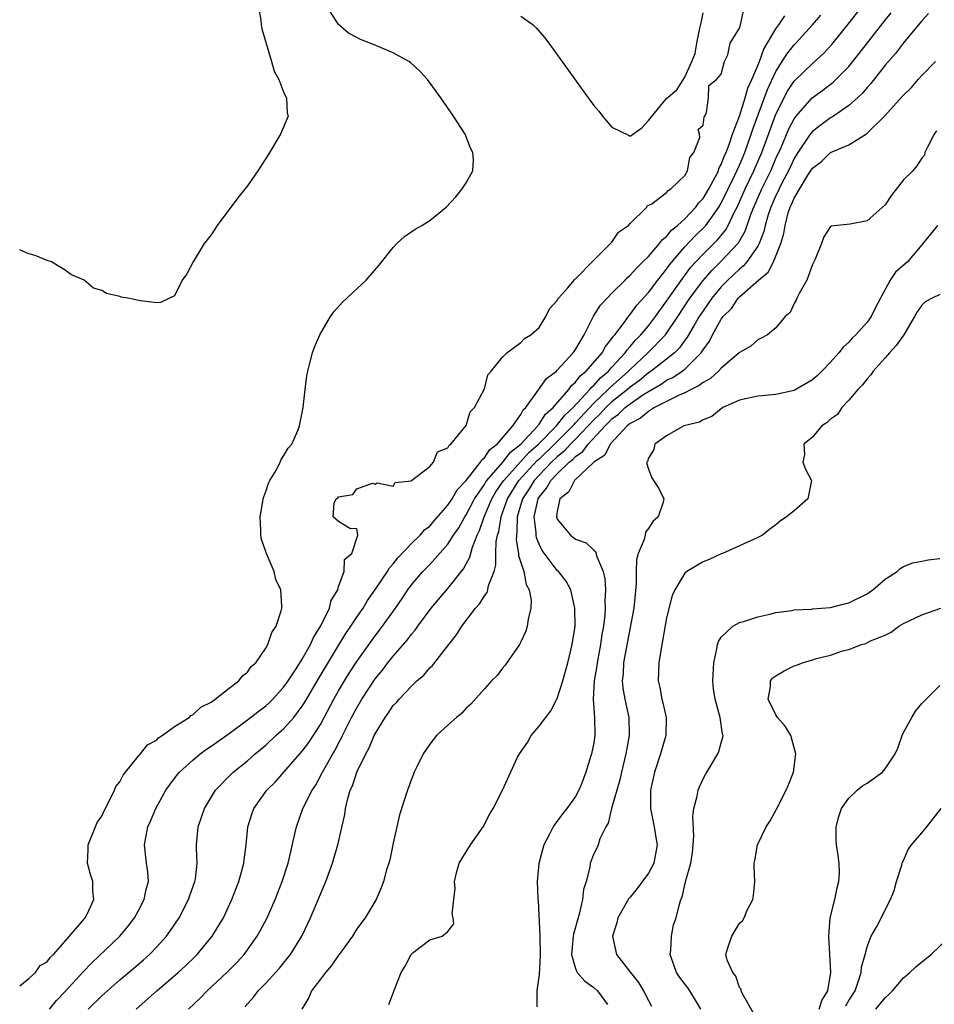
# Model space of a CAD drawing. Units: inches. Extents: x 2610000 to 2613000, y 1488000 to 1491000.
# Drawn here: x 2610000 to 2610100, y 1489014 to 1489122 of the extents above; entities that cross this region are included whole.
import ezdxf

# ---------------------------------------------------------------- set-up
doc = ezdxf.new("R2010")
doc.units = ezdxf.units.IN
doc.header["$MEASUREMENT"] = 0
doc.layers.add('LD26101488_2ft', color=246, linetype='Continuous')

msp = doc.modelspace()

# ---------------------------------------------------------------- linework, layer by layer
at = {"layer": 'LD26101488_2ft'}
for points, elevation in [([(2610000, 1489015.55), (2610001, 1489016.34), (2610001.74, 1489017), (2610002.24, 1489017.76), (2610003, 1489018.17), (2610003.33, 1489018.67), (2610003.72, 1489019), (2610005, 1489020.45), (2610007, 1489022.79), (2610007.09, 1489022.91), (2610007.18, 1489023), (2610007.39, 1489023.39), (2610008.12, 1489025), (2610008.02, 1489025.98), (2610008.03, 1489027), (2610007.77, 1489027.77), (2610007.43, 1489029), (2610007.52, 1489030.48), (2610007.51, 1489031), (2610008.52, 1489033.48), (2610009, 1489034.16), (2610009.26, 1489034.74), (2610009.87, 1489035.87), (2610010.41, 1489037), (2610010.57, 1489037.43), (2610011, 1489037.93), (2610011.35, 1489038.65), (2610011.61, 1489039), (2610013, 1489040.71), (2610013.26, 1489041), (2610014.02, 1489041.98), (2610015, 1489042.52), (2610015.24, 1489042.76), (2610015.64, 1489043), (2610017, 1489043.99), (2610018.59, 1489045), (2610018.79, 1489045.21), (2610019, 1489045.3), (2610019.88, 1489046.12), (2610021, 1489046.68), (2610021.47, 1489047), (2610023, 1489048.22), (2610024.05, 1489049), (2610024.44, 1489049.56), (2610025, 1489049.98), (2610025.42, 1489050.58), (2610025.9, 1489051), (2610027, 1489052.6), (2610027.23, 1489053), (2610027.67, 1489054.33), (2610028.15, 1489055), (2610028.7, 1489056.7), (2610028.78, 1489057), (2610028.78, 1489057.22), (2610028.65, 1489059), (2610028.12, 1489060.12), (2610027.92, 1489061), (2610027.05, 1489063.05), (2610027, 1489063.22), (2610026.53, 1489064.53), (2610026.47, 1489065), (2610026.47, 1489065.53), (2610026.39, 1489067), (2610026.68, 1489068.68), (2610026.73, 1489069), (2610026.78, 1489069.22), (2610027, 1489069.79), (2610027.29, 1489070.71), (2610027.45, 1489071), (2610028.18, 1489072.18), (2610028.6, 1489073), (2610028.69, 1489073.31), (2610029, 1489073.75), (2610029.45, 1489074.55), (2610029.87, 1489075), (2610030.57, 1489076.57), (2610030.72, 1489077), (2610031.13, 1489079), (2610031.34, 1489081), (2610031.53, 1489082.47), (2610031.62, 1489083), (2610031.86, 1489083.86), (2610032.12, 1489085), (2610032.35, 1489085.65), (2610032.93, 1489087), (2610034.12, 1489089), (2610034.49, 1489089.51), (2610035.44, 1489090.56), (2610038.03, 1489093), (2610039.42, 1489094.58), (2610041, 1489096.58), (2610041.4, 1489097), (2610042.23, 1489097.77), (2610043.42, 1489098.58), (2610044.15, 1489099), (2610045, 1489099.55), (2610046.81, 1489101), (2610047.87, 1489102.13), (2610048.58, 1489103), (2610049, 1489103.68), (2610049.72, 1489105), (2610049.82, 1489106.18), (2610049.75, 1489107), (2610049.49, 1489107.49), (2610048.9, 1489109), (2610047.63, 1489111), (2610046.23, 1489113), (2610044.75, 1489115), (2610043.93, 1489115.93), (2610042.88, 1489116.88), (2610042.72, 1489117), (2610041, 1489117.93), (2610039.41, 1489118.59), (2610038.85, 1489118.85), (2610037.4, 1489119.4), (2610037, 1489119.6), (2610036.09, 1489120.09), (2610035, 1489121.03), (2610033.74, 1489123)], 8184), ([(2610026.2, 1489123), (2610026.48, 1489121.52), (2610026.52, 1489121), (2610026.57, 1489120.57), (2610027.63, 1489117), (2610027.92, 1489115.92), (2610028.43, 1489115), (2610029, 1489113.53), (2610029.27, 1489113), (2610029.36, 1489111.36), (2610029.46, 1489111), (2610028.61, 1489109), (2610027.27, 1489106.73), (2610026.15, 1489105), (2610025, 1489103.34), (2610023.96, 1489102.04), (2610021.68, 1489099), (2610021, 1489097.97), (2610020.59, 1489097.41), (2610020.26, 1489097), (2610019.03, 1489095), (2610018.33, 1489093.67), (2610017.85, 1489093), (2610017, 1489091.27), (2610016.46, 1489091), (2610015.45, 1489090.55), (2610015, 1489090.49), (2610013.27, 1489090.73), (2610011.88, 1489091), (2610011.13, 1489091.13), (2610011, 1489091.18), (2610009.52, 1489091.52), (2610009, 1489091.87), (2610008.1, 1489092.1), (2610007.08, 1489093), (2610005.61, 1489093.61), (2610005, 1489094.07), (2610003.48, 1489095), (2610003, 1489095.15), (2610001.69, 1489095.69), (2610001, 1489095.86), (2610000.22, 1489096.22), (2610000, 1489096.32)], 8182), ([(2610003.26, 1489013), (2610004.05, 1489013.95), (2610005, 1489014.92), (2610006.94, 1489017.06), (2610007.93, 1489018.07), (2610011, 1489021), (2610011.91, 1489022.09), (2610012.6, 1489023), (2610013, 1489023.74), (2610013.66, 1489025), (2610013.88, 1489026.12), (2610014.12, 1489027), (2610014.06, 1489028.06), (2610013.93, 1489029), (2610013.69, 1489031), (2610013.83, 1489031.83), (2610014.08, 1489033), (2610014.37, 1489033.63), (2610014.94, 1489035), (2610016.04, 1489037), (2610016.43, 1489037.57), (2610017.29, 1489038.71), (2610017.54, 1489039), (2610019, 1489040.32), (2610019.82, 1489041), (2610020.5, 1489041.5), (2610021, 1489041.83), (2610023, 1489043.24), (2610025, 1489044.72), (2610026.27, 1489045.73), (2610027, 1489046.26), (2610027.39, 1489046.61), (2610027.78, 1489047), (2610029, 1489048.34), (2610029.46, 1489049), (2610030.34, 1489050.34), (2610031, 1489051.39), (2610031.91, 1489053), (2610032.23, 1489053.77), (2610033.05, 1489055.05), (2610034, 1489057), (2610034.17, 1489057.83), (2610034.9, 1489059), (2610035, 1489059.36), (2610035.62, 1489061), (2610035.66, 1489062.34), (2610036.44, 1489063), (2610037.13, 1489065), (2610037, 1489065.73), (2610036.3, 1489065.7), (2610035, 1489066.49), (2610034.42, 1489067), (2610034.5, 1489068.5), (2610034.74, 1489069), (2610034.91, 1489069.09), (2610035, 1489069.21), (2610036.55, 1489069.45), (2610037, 1489070.08), (2610038.72, 1489070.72), (2610039, 1489070.61), (2610039.24, 1489070.76), (2610041, 1489070.38), (2610041.22, 1489070.78), (2610043, 1489070.96), (2610043.01, 1489070.99), (2610045, 1489072.54), (2610045.42, 1489073), (2610045.84, 1489074.16), (2610047, 1489074.59), (2610047.13, 1489074.87), (2610047.32, 1489075), (2610049, 1489077.02), (2610049.45, 1489078.55), (2610049.92, 1489079), (2610051, 1489081.05), (2610051.39, 1489082.61), (2610051.75, 1489083), (2610053, 1489084.52), (2610053.47, 1489085), (2610055, 1489086.16), (2610055.4, 1489086.6), (2610056.11, 1489087), (2610057, 1489087.8), (2610057.73, 1489089), (2610058.15, 1489089.85), (2610059, 1489090.77), (2610059.07, 1489090.93), (2610059.13, 1489091), (2610060.15, 1489092.15), (2610060.85, 1489093), (2610060.91, 1489093.09), (2610061, 1489093.15), (2610063, 1489095.18), (2610064.84, 1489097), (2610064.9, 1489097.1), (2610065, 1489097.17), (2610065.73, 1489098.27), (2610066.83, 1489099), (2610067, 1489099.21), (2610068.82, 1489101), (2610068.85, 1489101.15), (2610069.38, 1489101.38), (2610071, 1489102.61), (2610071.16, 1489102.84), (2610071.48, 1489103), (2610073, 1489104.48), (2610073.3, 1489105), (2610073.54, 1489106.46), (2610073.98, 1489107), (2610074.64, 1489108.64), (2610074.6, 1489109), (2610074.48, 1489109.52), (2610075, 1489109.99), (2610075.12, 1489110.88), (2610075.19, 1489111), (2610075.37, 1489111.37), (2610075.6, 1489113), (2610075.64, 1489114.36), (2610076.47, 1489115), (2610077, 1489115.61), (2610077.34, 1489117), (2610077.71, 1489117.71), (2610077.97, 1489119), (2610079, 1489120.65), (2610079.11, 1489121), (2610079.45, 1489122.55)], 8186), ([(2610018.51, 1489013), (2610019.81, 1489014.19), (2610020.57, 1489015), (2610022.75, 1489017), (2610023.86, 1489018.14), (2610024.64, 1489019), (2610026.08, 1489021), (2610026.41, 1489021.59), (2610027.15, 1489023), (2610028.03, 1489025), (2610028.81, 1489027), (2610029.45, 1489029), (2610029.61, 1489029.61), (2610030.21, 1489032.21), (2610030.37, 1489033), (2610031.09, 1489035), (2610032.09, 1489037), (2610032.46, 1489037.54), (2610033.17, 1489038.83), (2610033.24, 1489039), (2610033.52, 1489039.52), (2610034.37, 1489041), (2610034.61, 1489041.39), (2610035, 1489042.17), (2610035.3, 1489042.7), (2610035.43, 1489043), (2610035.83, 1489043.83), (2610036.43, 1489045), (2610037, 1489046.07), (2610037.55, 1489047), (2610039, 1489049.23), (2610039.81, 1489050.19), (2610040.42, 1489051), (2610041, 1489051.74), (2610042.52, 1489053.48), (2610043, 1489054.13), (2610043.42, 1489054.58), (2610043.7, 1489055), (2610045.17, 1489057), (2610047, 1489059.16), (2610048.71, 1489061.29), (2610049, 1489061.85), (2610049.41, 1489062.59), (2610049.7, 1489063.7), (2610050.22, 1489065), (2610050.48, 1489065.52), (2610050.97, 1489067), (2610051.83, 1489069), (2610052.26, 1489069.74), (2610053, 1489070.8), (2610053.13, 1489071), (2610055.9, 1489074.1), (2610056.95, 1489075), (2610058.93, 1489077), (2610059.83, 1489078.17), (2610060.73, 1489079), (2610062.57, 1489081), (2610062.76, 1489081.24), (2610063, 1489081.44), (2610063.74, 1489082.26), (2610064.63, 1489083), (2610065, 1489083.43), (2610066.45, 1489085), (2610066.66, 1489085.34), (2610067, 1489085.69), (2610067.59, 1489086.41), (2610068.19, 1489087), (2610069, 1489087.98), (2610069.79, 1489089), (2610071, 1489090.67), (2610072.78, 1489093.22), (2610073, 1489093.5), (2610073.64, 1489094.36), (2610074.21, 1489095), (2610075, 1489095.84), (2610076.59, 1489097.41), (2610077.49, 1489098.51), (2610077.75, 1489099), (2610078.42, 1489100.42), (2610078.73, 1489101), (2610079, 1489101.57), (2610079.64, 1489103), (2610080.59, 1489105), (2610081.44, 1489107), (2610082.39, 1489109.61), (2610083, 1489111.2), (2610084.28, 1489113.72), (2610085, 1489114.82), (2610085.09, 1489114.91), (2610087, 1489116.76), (2610088.18, 1489117.82), (2610089.14, 1489118.86), (2610090.92, 1489121.08), (2610092.41, 1489123)], 8192), ([(2610024.75, 1489013.25), (2610025, 1489013.57), (2610025.68, 1489014.32), (2610026.18, 1489015), (2610027, 1489015.82), (2610028.08, 1489017), (2610028.51, 1489017.49), (2610029.41, 1489018.59), (2610029.72, 1489019), (2610030.95, 1489021), (2610031.62, 1489022.38), (2610031.9, 1489023), (2610033.6, 1489027), (2610034.34, 1489029), (2610034.93, 1489031), (2610035.67, 1489034.33), (2610035.75, 1489035), (2610035.97, 1489035.97), (2610036.28, 1489037), (2610036.51, 1489037.49), (2610037.01, 1489039.01), (2610037.98, 1489041), (2610038.35, 1489041.65), (2610038.9, 1489043), (2610039, 1489043.2), (2610040.11, 1489045), (2610040.49, 1489045.51), (2610041, 1489046.3), (2610041.35, 1489046.65), (2610041.64, 1489047), (2610043, 1489048.44), (2610043.6, 1489049), (2610044.36, 1489049.64), (2610045, 1489050.44), (2610045.29, 1489050.71), (2610047.09, 1489053), (2610047.95, 1489054.05), (2610048.51, 1489055), (2610050.01, 1489057), (2610050.49, 1489057.51), (2610051, 1489058.35), (2610051.29, 1489058.71), (2610051.39, 1489059), (2610051.47, 1489059.47), (2610052.07, 1489061), (2610052.27, 1489061.73), (2610052.25, 1489063), (2610052.3, 1489064.29), (2610052.44, 1489065), (2610052.58, 1489065.42), (2610052.83, 1489067), (2610053, 1489067.45), (2610053.53, 1489069), (2610054.79, 1489071), (2610056.81, 1489073.19), (2610057, 1489073.36), (2610058.71, 1489075), (2610060.71, 1489077), (2610060.84, 1489077.16), (2610061, 1489077.32), (2610063, 1489079.49), (2610064.59, 1489081), (2610064.79, 1489081.21), (2610066.82, 1489083), (2610067, 1489083.2), (2610068.94, 1489085), (2610070.89, 1489087), (2610072.25, 1489089), (2610073.56, 1489091), (2610075, 1489092.96), (2610075.96, 1489094.04), (2610077, 1489095.06), (2610078.91, 1489097.09), (2610079.63, 1489098.37), (2610080.3, 1489100.3), (2610080.58, 1489101), (2610081.46, 1489103), (2610082.43, 1489105), (2610083, 1489106.34), (2610083.56, 1489107.56), (2610084.42, 1489109.58), (2610085, 1489110.71), (2610085.22, 1489111), (2610086.99, 1489113.01), (2610088.15, 1489113.85), (2610089.28, 1489114.72), (2610089.58, 1489115), (2610091, 1489116.45), (2610092.15, 1489117.85), (2610095, 1489121.51), (2610095.66, 1489122.34)], 8194), ([(2610055, 1489121.95), (2610056.36, 1489121), (2610056.68, 1489120.68), (2610057.61, 1489119.61), (2610058.08, 1489119), (2610062.39, 1489113), (2610063, 1489112.15), (2610063.55, 1489111.55), (2610063.98, 1489111), (2610065, 1489109.76), (2610066.88, 1489108.88), (2610067, 1489108.79), (2610068.28, 1489109.72), (2610069, 1489110.51), (2610071, 1489112.93), (2610072.12, 1489113.88), (2610073, 1489115.25), (2610073.78, 1489117), (2610074.12, 1489117.88), (2610074.31, 1489119), (2610074.65, 1489120.65), (2610074.79, 1489121.21), (2610075, 1489122.34)], 8186), ([(2610007.52, 1489013), (2610009, 1489014.45), (2610011, 1489016.2), (2610012.52, 1489017.48), (2610013.59, 1489018.41), (2610014.24, 1489019), (2610015, 1489019.79), (2610016.11, 1489021), (2610016.49, 1489021.51), (2610017.51, 1489023), (2610018.54, 1489025), (2610018.65, 1489025.35), (2610019.23, 1489027), (2610019.28, 1489027.28), (2610019.47, 1489029), (2610019.39, 1489030.61), (2610019.4, 1489031), (2610019.57, 1489033), (2610019.96, 1489034.04), (2610020.27, 1489035), (2610021.48, 1489037), (2610023.21, 1489038.79), (2610023.43, 1489039), (2610025, 1489040.25), (2610025.86, 1489041), (2610027, 1489041.95), (2610028.13, 1489043), (2610029, 1489043.77), (2610030.08, 1489045), (2610031, 1489046.22), (2610031.31, 1489046.69), (2610032.78, 1489049.22), (2610035, 1489052.9), (2610035.8, 1489054.2), (2610036.35, 1489055), (2610037, 1489056.01), (2610037.68, 1489057), (2610038.17, 1489057.83), (2610039.06, 1489059.06), (2610040.36, 1489061), (2610040.59, 1489061.41), (2610041, 1489061.84), (2610041.5, 1489062.5), (2610043, 1489064.09), (2610043.94, 1489065), (2610044.43, 1489065.57), (2610045, 1489066), (2610045.46, 1489066.54), (2610047, 1489068.29), (2610047.46, 1489069), (2610048.02, 1489069.98), (2610049, 1489071.01), (2610050.56, 1489073), (2610050.72, 1489073.28), (2610051, 1489073.49), (2610051.6, 1489074.4), (2610052.41, 1489075), (2610054.13, 1489077), (2610055, 1489078.24), (2610055.26, 1489078.74), (2610055.54, 1489079), (2610056.94, 1489080.94), (2610057.81, 1489082.19), (2610058.9, 1489083), (2610059, 1489083.1), (2610060.75, 1489085), (2610060.84, 1489085.16), (2610061, 1489085.37), (2610061.94, 1489087), (2610062.97, 1489089.03), (2610063.76, 1489090.24), (2610064.46, 1489091), (2610065, 1489091.55), (2610066.45, 1489093), (2610066.72, 1489093.29), (2610067, 1489093.52), (2610067.68, 1489094.32), (2610068.4, 1489095), (2610069, 1489095.6), (2610070.21, 1489097), (2610070.54, 1489097.46), (2610071, 1489097.79), (2610071.54, 1489098.46), (2610072.2, 1489099), (2610073, 1489099.72), (2610074.21, 1489101), (2610074.53, 1489101.47), (2610075, 1489101.96), (2610075.62, 1489103), (2610076.37, 1489104.37), (2610076.68, 1489105), (2610076.75, 1489105.25), (2610077, 1489105.67), (2610077.35, 1489106.65), (2610077.52, 1489107), (2610077.86, 1489107.86), (2610078.23, 1489109), (2610079, 1489110.97), (2610079.64, 1489113), (2610079.93, 1489114.07), (2610080.35, 1489115), (2610081, 1489116.56), (2610081.18, 1489117), (2610081.67, 1489118.33), (2610083, 1489120.56), (2610083.33, 1489121), (2610083.99, 1489122.01)], 8188), ([(2610012.77, 1489013), (2610015.05, 1489015), (2610017.39, 1489017), (2610018.23, 1489017.77), (2610019.25, 1489018.75), (2610019.49, 1489019), (2610021.14, 1489021), (2610022.36, 1489023), (2610023.3, 1489025), (2610024.06, 1489027), (2610024.46, 1489028.46), (2610024.59, 1489029), (2610024.62, 1489029.38), (2610024.84, 1489031), (2610025.04, 1489033), (2610025.52, 1489034.48), (2610025.7, 1489035), (2610027.13, 1489037), (2610028.06, 1489037.94), (2610029, 1489039), (2610031, 1489041.29), (2610031.74, 1489042.26), (2610033, 1489044.23), (2610034.48, 1489047), (2610035, 1489047.9), (2610035.64, 1489049), (2610036.16, 1489049.84), (2610037, 1489051.15), (2610039, 1489053.95), (2610039.82, 1489055), (2610041.24, 1489057), (2610041.96, 1489058.04), (2610042.6, 1489059), (2610043, 1489059.54), (2610044.25, 1489061), (2610045, 1489061.77), (2610047, 1489064.01), (2610047.62, 1489065), (2610048.18, 1489065.82), (2610048.85, 1489067), (2610049, 1489067.23), (2610049.93, 1489069), (2610051, 1489070.55), (2610051.16, 1489070.84), (2610051.28, 1489071), (2610053.02, 1489073), (2610053.88, 1489074.12), (2610054.99, 1489075), (2610056.86, 1489077), (2610056.91, 1489077.09), (2610057, 1489077.18), (2610057.72, 1489078.28), (2610058.55, 1489079), (2610060.26, 1489081), (2610060.57, 1489081.43), (2610061, 1489081.78), (2610061.53, 1489082.47), (2610062.18, 1489083), (2610063.92, 1489085), (2610064.28, 1489085.72), (2610065, 1489086.57), (2610065.16, 1489086.84), (2610065.32, 1489087), (2610066.37, 1489088.37), (2610066.89, 1489089.11), (2610067, 1489089.21), (2610067.75, 1489090.25), (2610069, 1489091.62), (2610070.03, 1489093), (2610071, 1489094.19), (2610071.33, 1489094.67), (2610073, 1489096.63), (2610074.15, 1489097.85), (2610075.17, 1489098.83), (2610075.32, 1489099), (2610076.02, 1489100.02), (2610076.73, 1489101), (2610077, 1489101.45), (2610078.5, 1489104.5), (2610079, 1489105.6), (2610079.58, 1489107), (2610080.3, 1489109), (2610080.46, 1489109.54), (2610082.08, 1489113.92), (2610083, 1489115.9), (2610084.2, 1489117.8), (2610085, 1489118.8), (2610085.2, 1489119), (2610087.03, 1489121), (2610087.92, 1489122.08)], 8190), ([(2610099.76, 1489122.24), (2610099, 1489121.44), (2610098.81, 1489121.19), (2610097, 1489119.04), (2610096.12, 1489117.88), (2610095, 1489116.57), (2610093.43, 1489114.57), (2610093, 1489114.13), (2610092.49, 1489113.51), (2610091.94, 1489113), (2610091, 1489112.15), (2610089.32, 1489111), (2610089, 1489110.8), (2610087.95, 1489110.05), (2610087, 1489109.29), (2610086.77, 1489109), (2610085.42, 1489107), (2610085, 1489106.34), (2610084.37, 1489105), (2610083.69, 1489103.69), (2610083.35, 1489103), (2610083.25, 1489102.75), (2610083, 1489102.28), (2610082.44, 1489101), (2610082.16, 1489100.16), (2610081.82, 1489099), (2610081.68, 1489098.32), (2610081.16, 1489097), (2610081, 1489096.72), (2610079.82, 1489095), (2610079.45, 1489094.55), (2610079, 1489094.19), (2610077.72, 1489093), (2610077, 1489092.26), (2610075.96, 1489091), (2610075.58, 1489090.42), (2610075, 1489089.63), (2610074.59, 1489089), (2610073.98, 1489087.98), (2610073.27, 1489086.73), (2610073, 1489086.39), (2610072.43, 1489085.57), (2610071.85, 1489085), (2610071, 1489084.31), (2610069.29, 1489083), (2610069, 1489082.81), (2610068.01, 1489081.99), (2610067, 1489081.26), (2610066.71, 1489081), (2610065, 1489079.63), (2610064.33, 1489079), (2610063.7, 1489078.3), (2610063, 1489077.65), (2610062.41, 1489077), (2610061, 1489075.54), (2610060.46, 1489075), (2610059.77, 1489074.23), (2610059, 1489073.61), (2610058.37, 1489073), (2610057, 1489071.59), (2610056.45, 1489071), (2610055.9, 1489070.1), (2610055.17, 1489069), (2610054.6, 1489067), (2610054.58, 1489065.42), (2610054.51, 1489065), (2610054.5, 1489064.5), (2610054.76, 1489063), (2610054.76, 1489062.76), (2610055.32, 1489061), (2610055.58, 1489059.58), (2610055.91, 1489059), (2610056.15, 1489057.85), (2610056.1, 1489057), (2610055.79, 1489055.79), (2610055.71, 1489055), (2610055.54, 1489054.46), (2610055, 1489053.29), (2610054.84, 1489053), (2610053.28, 1489050.73), (2610053, 1489050.4), (2610052.4, 1489049.6), (2610051.79, 1489049), (2610051, 1489048.15), (2610049.53, 1489046.47), (2610049, 1489046.01), (2610048.53, 1489045.46), (2610047.94, 1489045), (2610047, 1489044.16), (2610045.76, 1489043), (2610045, 1489042.06), (2610044.27, 1489041), (2610043.57, 1489039.57), (2610043.3, 1489039), (2610043.23, 1489038.77), (2610043, 1489038.22), (2610042.69, 1489037.31), (2610042.55, 1489037), (2610041.68, 1489034.32), (2610041, 1489031.21), (2610040.62, 1489029.38), (2610040.51, 1489029), (2610040.27, 1489028.27), (2610039.92, 1489027), (2610039.69, 1489026.31), (2610039.12, 1489025), (2610037.91, 1489023), (2610037, 1489021.8), (2610036.53, 1489021), (2610035.08, 1489019), (2610035, 1489018.91), (2610034.23, 1489017.77), (2610033.56, 1489017), (2610033, 1489016.29), (2610032.04, 1489015), (2610031.72, 1489014.28), (2610030.96, 1489013)], 8196), ([(2610040.51, 1489013.49), (2610041.13, 1489015.13), (2610041.86, 1489017), (2610042.3, 1489017.7), (2610042.97, 1489019), (2610043.2, 1489019.2), (2610045, 1489020.58), (2610046.38, 1489021), (2610047, 1489021.51), (2610047.66, 1489022.34), (2610047.59, 1489023), (2610047.46, 1489023.46), (2610047.65, 1489025), (2610047.78, 1489026.22), (2610047.71, 1489027), (2610047.95, 1489027.95), (2610048.25, 1489029), (2610048.51, 1489029.49), (2610049.48, 1489031), (2610050.88, 1489033), (2610051.59, 1489034.41), (2610051.98, 1489035), (2610053, 1489037), (2610054.65, 1489040.65), (2610054.84, 1489041), (2610055.74, 1489042.26), (2610056.12, 1489043), (2610057, 1489044.05), (2610058.28, 1489045.72), (2610058.97, 1489047), (2610059, 1489047.07), (2610059.6, 1489049), (2610060.15, 1489051), (2610060.54, 1489052.54), (2610060.65, 1489053), (2610060.95, 1489055), (2610060.93, 1489057), (2610060.48, 1489059), (2610059.96, 1489059.96), (2610059.12, 1489061), (2610059, 1489061.11), (2610057.33, 1489063.33), (2610057, 1489064.03), (2610056.72, 1489064.72), (2610056.68, 1489065), (2610056.69, 1489065.31), (2610056.47, 1489067), (2610056.89, 1489069), (2610057, 1489069.17), (2610057.83, 1489070.17), (2610058.3, 1489071), (2610059, 1489071.72), (2610060.32, 1489073), (2610060.7, 1489073.3), (2610061, 1489073.64), (2610061.82, 1489074.18), (2610062.38, 1489075), (2610064.26, 1489077), (2610064.64, 1489077.36), (2610065, 1489077.76), (2610065.72, 1489078.28), (2610066.45, 1489079), (2610067, 1489079.43), (2610068.39, 1489080.39), (2610069, 1489080.78), (2610070.41, 1489081.59), (2610071, 1489082), (2610071.69, 1489082.31), (2610072.7, 1489083), (2610073, 1489083.23), (2610074.78, 1489085), (2610074.88, 1489085.12), (2610075, 1489085.35), (2610075.7, 1489086.3), (2610076.04, 1489087), (2610077, 1489088.69), (2610077.22, 1489089), (2610078.11, 1489089.89), (2610078.87, 1489091), (2610079, 1489091.14), (2610081.08, 1489093), (2610082.14, 1489093.86), (2610082.74, 1489095), (2610083.54, 1489097), (2610083.88, 1489098.12), (2610084, 1489099), (2610084.36, 1489100.36), (2610084.58, 1489101), (2610084.72, 1489101.28), (2610085, 1489101.97), (2610086.5, 1489104.5), (2610087, 1489105.28), (2610087.99, 1489106.01), (2610089, 1489107.01), (2610091, 1489107.85), (2610092.94, 1489109.06), (2610094.91, 1489111), (2610096.87, 1489113.13), (2610097, 1489113.3), (2610097.88, 1489114.12), (2610098.61, 1489115), (2610099, 1489115.43), (2610100.52, 1489117)], 8198), ([(2610100.64, 1489109.36), (2610100.35, 1489109), (2610099.67, 1489107.67), (2610099.36, 1489107), (2610099.29, 1489106.71), (2610099, 1489106.38), (2610098.47, 1489105.53), (2610098.01, 1489105), (2610097, 1489104.01), (2610095.69, 1489102.31), (2610095, 1489101.25), (2610093, 1489099.49), (2610091.14, 1489099.14), (2610089.08, 1489098.92), (2610089, 1489098.86), (2610088.26, 1489097.74), (2610087.99, 1489097), (2610087.3, 1489095.3), (2610087, 1489094.69), (2610086.4, 1489093), (2610085.54, 1489091.54), (2610085.3, 1489091), (2610085.22, 1489090.78), (2610085, 1489090.43), (2610084.55, 1489089.45), (2610084.02, 1489089), (2610083, 1489087.74), (2610082.09, 1489087), (2610081.39, 1489086.61), (2610081, 1489086.45), (2610080.24, 1489085.76), (2610079, 1489085.05), (2610078.96, 1489085), (2610077, 1489083.34), (2610076.7, 1489083), (2610075.82, 1489082.18), (2610075, 1489081.75), (2610074.59, 1489081.41), (2610073.71, 1489081), (2610073, 1489080.63), (2610072.37, 1489080.37), (2610069.68, 1489079), (2610069, 1489078.59), (2610068.14, 1489077.86), (2610067, 1489077.25), (2610066.87, 1489077.13), (2610066.69, 1489077), (2610064.8, 1489075), (2610064.21, 1489073.79), (2610063, 1489073.01), (2610060.9, 1489071), (2610060.26, 1489069.74), (2610059.3, 1489069), (2610059, 1489067.61), (2610058.92, 1489067), (2610059, 1489066.76), (2610060.45, 1489065), (2610061, 1489064.57), (2610062.16, 1489064.16), (2610063, 1489063.36), (2610063.2, 1489063.2), (2610063.33, 1489062.67), (2610064.04, 1489061), (2610064.22, 1489060.22), (2610064.3, 1489059), (2610064.23, 1489057.77), (2610064.26, 1489057), (2610064.21, 1489056.21), (2610064.06, 1489055), (2610063.9, 1489054.1), (2610063.76, 1489053), (2610063.38, 1489051), (2610063.35, 1489050.65), (2610063.06, 1489049), (2610062.95, 1489046.95), (2610063.1, 1489045), (2610063.12, 1489043), (2610063, 1489042.2), (2610062.75, 1489041), (2610062.66, 1489040.66), (2610062.13, 1489039), (2610061.61, 1489037.61), (2610061.37, 1489037), (2610061, 1489036.33), (2610060.05, 1489035), (2610059.58, 1489034.42), (2610059, 1489033.6), (2610058.72, 1489033.28), (2610058.55, 1489033), (2610058.11, 1489032.11), (2610057.51, 1489031), (2610056.98, 1489028.98), (2610056.79, 1489027), (2610056.86, 1489025.14), (2610056.86, 1489025), (2610056.89, 1489024.89), (2610057.07, 1489021), (2610057.13, 1489018.87), (2610057, 1489016.78), (2610056.74, 1489015), (2610056.77, 1489013.23)], 8200), ([(2610100.75, 1489099), (2610099.95, 1489098.05), (2610099.12, 1489097), (2610099, 1489096.88), (2610097.43, 1489095), (2610096.14, 1489093.86), (2610095.53, 1489093), (2610094.48, 1489091), (2610093.95, 1489090.05), (2610093.47, 1489089), (2610093, 1489088.39), (2610091.77, 1489087), (2610091.38, 1489086.62), (2610091, 1489086.2), (2610090.37, 1489085.63), (2610089.91, 1489085), (2610089, 1489083.98), (2610088.05, 1489083), (2610087.51, 1489082.49), (2610087, 1489082.05), (2610085, 1489080.89), (2610083, 1489080.45), (2610081, 1489080.27), (2610079, 1489079.82), (2610077.18, 1489079), (2610077, 1489078.88), (2610075.96, 1489078.04), (2610075, 1489077.65), (2610074.61, 1489077.39), (2610072.91, 1489077), (2610071, 1489075.91), (2610069.71, 1489075), (2610069.59, 1489074.41), (2610069, 1489073.47), (2610068.9, 1489073.1), (2610068.83, 1489073), (2610068.82, 1489072.82), (2610069, 1489072.26), (2610069.35, 1489071.35), (2610069.57, 1489071), (2610070.14, 1489070.14), (2610070.68, 1489069), (2610070.63, 1489068.63), (2610070.06, 1489067), (2610069.5, 1489066.5), (2610069, 1489065.73), (2610068.68, 1489065.32), (2610068.64, 1489065), (2610068.54, 1489064.54), (2610067.88, 1489063), (2610067.7, 1489062.3), (2610067.65, 1489061), (2610067.65, 1489059.65), (2610067.4, 1489057), (2610066.55, 1489052.55), (2610066.28, 1489051), (2610066.23, 1489049.77), (2610066.14, 1489049), (2610066.21, 1489048.21), (2610066.43, 1489047), (2610066.87, 1489045), (2610066.89, 1489043), (2610066.59, 1489041.41), (2610066.53, 1489041), (2610066.04, 1489039), (2610065.85, 1489038.15), (2610064.95, 1489035), (2610064.59, 1489033.41), (2610064.33, 1489033), (2610063.67, 1489031.67), (2610063.49, 1489031), (2610063.34, 1489030.66), (2610063, 1489030.02), (2610062.62, 1489029), (2610062.58, 1489028.58), (2610062.16, 1489027), (2610061.89, 1489026.11), (2610061.78, 1489025), (2610061.39, 1489023.39), (2610060.77, 1489021.23), (2610060.74, 1489021), (2610060.57, 1489019), (2610061, 1489017.44), (2610061.2, 1489017), (2610062.04, 1489016.04), (2610063, 1489015.35), (2610063.4, 1489015), (2610064.52, 1489013.48)], 8202), ([(2610101, 1489091.41), (2610100.13, 1489091), (2610099.39, 1489090.61), (2610099, 1489090.24), (2610098.49, 1489089.51), (2610098.22, 1489089), (2610097.02, 1489086.98), (2610096.19, 1489085.81), (2610095.45, 1489085), (2610095, 1489084.46), (2610093.68, 1489083), (2610093.42, 1489082.58), (2610093, 1489082.17), (2610092.49, 1489081.51), (2610091.98, 1489081), (2610091, 1489079.8), (2610090.23, 1489079), (2610089.76, 1489078.24), (2610089, 1489077.72), (2610088.64, 1489077.36), (2610088.02, 1489077), (2610087, 1489075.75), (2610086.08, 1489075), (2610086.14, 1489073.86), (2610085.94, 1489073), (2610086.23, 1489072.23), (2610086.89, 1489071), (2610086.5, 1489069), (2610085, 1489067.68), (2610084.17, 1489067), (2610083.48, 1489066.52), (2610083, 1489066.14), (2610082.33, 1489065.67), (2610081.51, 1489065), (2610081, 1489064.73), (2610080.53, 1489064.53), (2610079, 1489063.82), (2610077.15, 1489063), (2610077, 1489062.95), (2610075.67, 1489062.33), (2610075, 1489062.08), (2610073.21, 1489061), (2610073, 1489060.84), (2610071.89, 1489059), (2610071.61, 1489058.39), (2610071, 1489055.94), (2610070.35, 1489052.35), (2610070.15, 1489051), (2610070.08, 1489049), (2610070.27, 1489048.27), (2610070.47, 1489047), (2610070.58, 1489046.59), (2610070.94, 1489045), (2610070.91, 1489043), (2610070.33, 1489041), (2610069.67, 1489039), (2610069.25, 1489037), (2610069.24, 1489035), (2610069.62, 1489033), (2610069.83, 1489031.83), (2610069.95, 1489031), (2610069.6, 1489029), (2610069, 1489027.91), (2610067.78, 1489026.22), (2610067, 1489025.26), (2610066.87, 1489025.13), (2610065.65, 1489023), (2610065.53, 1489022.47), (2610065.05, 1489021), (2610065.5, 1489019), (2610067.05, 1489017), (2610067.92, 1489015.92), (2610068.48, 1489015), (2610069, 1489013.93), (2610069.33, 1489013.33)], 8204), ([(2610074.77, 1489013), (2610074.38, 1489013.62), (2610073.56, 1489015), (2610073.34, 1489015.34), (2610072.45, 1489016.45), (2610072.07, 1489017), (2610071.4, 1489019), (2610071.46, 1489019.46), (2610071.53, 1489021), (2610071.75, 1489022.25), (2610072.04, 1489023), (2610072.37, 1489024.37), (2610072.55, 1489025), (2610072.71, 1489025.29), (2610073, 1489026.66), (2610073.08, 1489026.92), (2610073.1, 1489027.1), (2610073.66, 1489029), (2610073.83, 1489030.17), (2610073.92, 1489031), (2610073.99, 1489031.99), (2610073.87, 1489034.13), (2610074, 1489035), (2610074.37, 1489036.37), (2610074.46, 1489037), (2610074.6, 1489037.4), (2610075, 1489038.26), (2610075.26, 1489038.74), (2610076.03, 1489040.03), (2610076.63, 1489041), (2610076.74, 1489041.26), (2610077, 1489042.22), (2610077.18, 1489042.82), (2610077.2, 1489043), (2610077.15, 1489043.15), (2610076.88, 1489045), (2610076.32, 1489047), (2610076.15, 1489048.15), (2610076.08, 1489049), (2610076.17, 1489051), (2610076.53, 1489052.53), (2610076.59, 1489053), (2610076.68, 1489053.32), (2610077, 1489053.8), (2610078.27, 1489055), (2610079, 1489055.41), (2610079.57, 1489055.57), (2610081, 1489056.04), (2610082.33, 1489056.33), (2610083, 1489056.5), (2610084.73, 1489056.73), (2610085, 1489056.79), (2610086.89, 1489056.89), (2610087, 1489056.91), (2610089, 1489057.07), (2610090.53, 1489057.47), (2610091, 1489057.56), (2610093, 1489058.55), (2610093.27, 1489058.73), (2610093.65, 1489059), (2610095, 1489060.18), (2610096.32, 1489061), (2610096.64, 1489061.36), (2610097, 1489061.55), (2610098.03, 1489061.97), (2610099, 1489062.14), (2610099.71, 1489062.29), (2610101, 1489062.44)], 8206), ([(2610080.53, 1489012.53), (2610079.33, 1489014.67), (2610079.2, 1489015), (2610079.17, 1489015.17), (2610079, 1489015.36), (2610078.6, 1489016.6), (2610078.28, 1489017), (2610077.65, 1489018.35), (2610077.51, 1489019), (2610077.73, 1489019.73), (2610078.15, 1489021), (2610079, 1489022.43), (2610079.33, 1489022.67), (2610079.5, 1489023), (2610079.85, 1489023.85), (2610080.47, 1489025), (2610080.53, 1489025.47), (2610080.69, 1489027), (2610080.61, 1489028.61), (2610080.61, 1489029), (2610080.7, 1489029.3), (2610080.96, 1489031), (2610081.94, 1489033), (2610082.36, 1489033.64), (2610083.08, 1489034.92), (2610084.11, 1489037), (2610084.39, 1489037.61), (2610084.92, 1489039), (2610085.17, 1489041), (2610084.62, 1489043), (2610084.03, 1489044.03), (2610083.19, 1489045), (2610083, 1489045.28), (2610082.13, 1489047), (2610082.39, 1489048.39), (2610082.41, 1489049), (2610082.66, 1489049.34), (2610083, 1489049.56), (2610083.89, 1489050.11), (2610085, 1489050.67), (2610085.26, 1489050.74), (2610085.9, 1489051), (2610087, 1489051.31), (2610087.45, 1489051.45), (2610089, 1489051.83), (2610090.3, 1489052.3), (2610091, 1489052.47), (2610092.38, 1489053), (2610092.87, 1489053.13), (2610093.39, 1489053.39), (2610095, 1489054.01), (2610095.66, 1489054.34), (2610096.48, 1489055), (2610097, 1489055.3), (2610099, 1489056.27), (2610101.11, 1489057)], 8208), ([(2610087.76, 1489013), (2610088.05, 1489013.95), (2610088.69, 1489015), (2610089.02, 1489017), (2610088.8, 1489021), (2610088.97, 1489023), (2610089.47, 1489025), (2610089.72, 1489026.28), (2610089.92, 1489027), (2610089.97, 1489027.97), (2610089.93, 1489029), (2610089.83, 1489029.83), (2610089.65, 1489031), (2610089.62, 1489031.62), (2610089.61, 1489033), (2610089.89, 1489034.11), (2610090.18, 1489035), (2610091, 1489036.13), (2610091.92, 1489037), (2610092.51, 1489037.49), (2610093, 1489037.78), (2610094.69, 1489039), (2610095, 1489039.34), (2610096.09, 1489041), (2610096.37, 1489041.63), (2610096.86, 1489043), (2610097, 1489043.33), (2610097.92, 1489045), (2610098.33, 1489045.67), (2610099, 1489046.51), (2610101, 1489048.49)], 8210), ([(2610090.66, 1489013.34), (2610091, 1489013.94), (2610091.68, 1489015), (2610092.08, 1489016.08), (2610092.36, 1489017), (2610092.4, 1489017.6), (2610092.8, 1489019), (2610093, 1489019.83), (2610093.47, 1489021), (2610094.06, 1489022.06), (2610095.57, 1489025), (2610095.99, 1489026.01), (2610096.23, 1489027), (2610096.8, 1489028.8), (2610096.88, 1489029.12), (2610097, 1489029.31), (2610097.5, 1489030.5), (2610097.88, 1489031), (2610099, 1489032.35), (2610099.58, 1489033), (2610101.15, 1489035)], 8212), ([(2610093.97, 1489013), (2610095, 1489014.24), (2610095.4, 1489014.6), (2610095.78, 1489015), (2610097, 1489016.42), (2610097.7, 1489017), (2610098.36, 1489017.64), (2610099, 1489018.18), (2610100.05, 1489019), (2610102.13, 1489021)], 8214)]:
    msp.add_lwpolyline(points, dxfattribs=dict(at, elevation=elevation))

doc.saveas('drawing.dxf')
